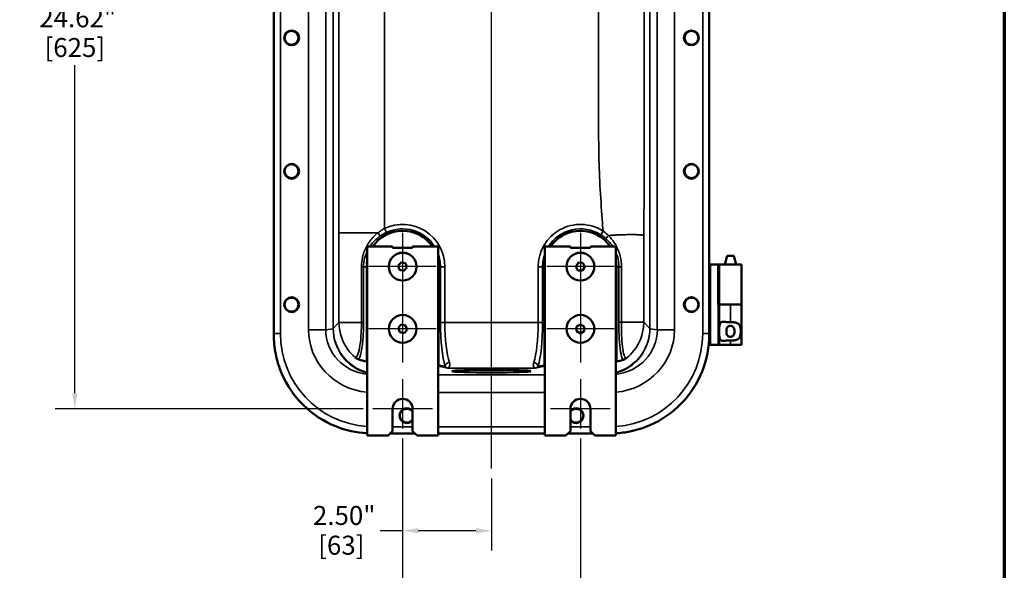
# Model space of a CAD drawing. Units: inches. Extents: x 0.6 to 97.1, y 0.6 to 74.9.
# Drawn here: x 68.3 to 96, y 17.2 to 32.7 of the extents above; entities that cross this region are included whole.
import ezdxf

# ---------------------------------------------------------------- set-up
doc = ezdxf.new("R2010")
doc.units = ezdxf.units.IN
doc.header["$LTSCALE"] = 4.444444
doc.header["$MEASUREMENT"] = 0
for name, color, linetype, lineweight in [('Border (ANSI)', 7, 'Continuous', 70), ('Center Mark (ANSI)', 7, 'Continuous', 25), ('Centerline (ANSI)', 7, 'Continuous', 25), ('Dimension (ANSI)', 7, 'Continuous', 25), ('Visible (ANSI)', 7, 'Continuous', 50), ('Visible Narrow (ANSI)', 7, 'Continuous', 35)]:
    doc.layers.add(name, color=color, linetype=linetype, lineweight=lineweight)
doc.styles.add('Note Text (ANSI)', font='tahoma.ttf')
doc.dimstyles.new('Default (ANSI)', dxfattribs={"dimscale": 4.444444, "dimtxt": 0.12, "dimasz": 0.098425, "dimexe": 0.125, "dimexo": 0.0625, "dimgap": 0.031496, "dimtad": 0, "dimtih": 1, "dimtoh": 1, "dimrnd": 1e-08, "dimzin": 4, "dimdsep": 46, "dimtxsty": 'Note Text (ANSI)', "dimcen": 0.09, "dimdle": 0.393701, "dimclrd": 256, "dimclre": 256, "dimclrt": 256, "dimadec": 0, "dimazin": 1, "dimtfac": 1, "dimtofl": 0, "dimtmove": 0, "dimatfit": 3, "dimfxl": 1, "dimtolj": 1, "dimtzin": 4, "dimlwd": -1, "dimlwe": -1, "dimarcsym": 0})

# ---------------------------------------------------------------- blocks, each defined once
blk = doc.blocks.new('Borders Default Border')
at = {"layer": 'Border (ANSI)', "flags": 128}
blk.add_lwpolyline([(0.3937, 0.3937), (0.3937, 16.6063), (21.6063, 16.6063), (21.6063, 0.3937), (0.3937, 0.3937)], dxfattribs=at)
blk = doc.blocks.new('*D21')
at = {"layer": 'Defpoints', "color": 0, "transparency": 16777216}
for p in [(78.27, 46.37), (69.888, 21.75), (78.27, 21.75)]:
    blk.add_point(p, dxfattribs=at)
at = {"layer": 'Dimension (ANSI)', "transparency": 16777216}
for p, q in [((77.993, 46.37), (69.332, 46.37)), ((69.888, 45.933), (69.888, 33.223)), ((69.888, 22.187), (69.888, 31.41)), ((77.993, 21.75), (69.332, 21.75))]:
    blk.add_line(p, q, dxfattribs=at)
for points in [[(69.815, 45.933), (69.961, 45.933), (69.888, 46.37)], [(69.815, 22.187), (69.961, 22.187), (69.888, 21.75)]]:
    blk.add_solid(points, dxfattribs=at)
at = {"layer": 'Dimension (ANSI)', "transparency": 16777216, "attachment_point": 2, "style": 'Note Text (ANSI)'}
for s, insert, char_height in [('\\A1; 24.62"', (69.888, 33.012), 0.53333), ('\\A1;[625]', (69.888, 32.176), 0.5333)]:
    blk.add_mtext(s, dxfattribs=dict(at, insert=insert, char_height=char_height))
blk = doc.blocks.new('*D23')
at = {"layer": 'Defpoints', "color": 0, "transparency": 16777216}
for p in [(79.107, 21.194), (84.107, 21.194), (79.107, 15.801)]:
    blk.add_point(p, dxfattribs=at)
at = {"layer": 'Dimension (ANSI)', "transparency": 16777216}
for p, q in [((79.107, 20.917), (79.107, 15.245)), ((84.107, 20.917), (84.107, 15.245)), ((79.545, 15.801), (80.514, 15.801)), ((83.67, 15.801), (82.7, 15.801))]:
    blk.add_line(p, q, dxfattribs=at)
for points in [[(79.545, 15.874), (79.545, 15.728), (79.107, 15.801)], [(83.67, 15.874), (83.67, 15.728), (84.107, 15.801)]]:
    blk.add_solid(points, dxfattribs=at)
at = {"layer": 'Dimension (ANSI)', "transparency": 16777216, "char_height": 0.5333, "attachment_point": 2, "style": 'Note Text (ANSI)'}
for s, insert in [('\\A1; 5.00"', (81.607, 16.496)), ('\\A1;[127]', (81.607, 15.661))]:
    blk.add_mtext(s, dxfattribs=dict(at, insert=insert))
blk = doc.blocks.new('*D24')
at = {"layer": 'Defpoints', "color": 0, "transparency": 16777216}
for p in [(79.107, 21.194), (81.607, 20.074), (79.107, 18.324)]:
    blk.add_point(p, dxfattribs=at)
at = {"layer": 'Dimension (ANSI)', "transparency": 16777216}
for p, q in [((79.107, 20.917), (79.107, 17.769)), ((81.607, 19.796), (81.607, 17.769)), ((79.107, 18.324), (78.476, 18.324)), ((81.17, 18.324), (79.545, 18.324))]:
    blk.add_line(p, q, dxfattribs=at)
for points in [[(79.545, 18.397), (79.545, 18.251), (79.107, 18.324)], [(81.17, 18.397), (81.17, 18.251), (81.607, 18.324)]]:
    blk.add_solid(points, dxfattribs=at)
at = {"layer": 'Dimension (ANSI)', "transparency": 16777216, "attachment_point": 2, "style": 'Note Text (ANSI)'}
for s, insert, char_height in [('\\A1; \\fTahoma|b0|i0;\\H0.5333;2.50"', (77.383, 19.02), 0.53333), ('\\A1;[63]', (77.383, 18.184), 0.5333)]:
    blk.add_mtext(s, dxfattribs=dict(at, insert=insert, char_height=char_height))

msp = doc.modelspace()

# ---------------------------------------------------------------- linework, layer by layer
at = {"layer": 'Center Mark (ANSI)', "linetype": 'Continuous'}
for p, q in [((79.107, 26.696), (79.107, 24.804)), ((84.107, 26.696), (84.107, 24.804)), ((80.053, 25.75), (78.161, 25.75)), ((85.053, 25.75), (83.161, 25.75)), ((79.107, 24.946), (79.107, 23.054)), ((84.107, 24.946), (84.107, 23.054)), ((80.053, 24), (78.161, 24)), ((85.053, 24), (83.161, 24)), ((79.107, 22.587), (79.107, 21.194)), ((84.107, 22.587), (84.107, 21.194)), ((79.944, 21.75), (78.27, 21.75)), ((84.944, 21.75), (83.27, 21.75))]:
    msp.add_line(p, q, dxfattribs=at)
at = {"layer": 'Centerline (ANSI)', "linetype": 'Continuous'}
msp.add_line((81.607, 20.074), (81.607, 47.395), dxfattribs=at)
at = {"layer": 'Visible (ANSI)'}
for p, q in [((75.482, 44.251), (75.482, 23.869)), ((87.732, 23.869), (87.732, 44.251)), ((78.107, 26.312), (78.826, 26.312)), ((78.107, 21), (78.107, 26.312)), ((78.826, 26.281), (78.826, 26.312)), ((79.389, 26.312), (79.389, 26.281)), ((79.389, 26.312), (80.107, 26.312)), ((80.107, 26.312), (80.107, 21)), ((83.107, 26.312), (83.826, 26.312)), ((83.107, 21), (83.107, 26.312)), ((83.826, 26.281), (83.826, 26.312)), ((84.389, 26.312), (84.389, 26.281)), ((84.389, 26.312), (85.107, 26.312)), ((85.107, 26.312), (85.107, 21)), ((79.389, 26.281), (78.826, 26.281)), ((84.389, 26.281), (83.826, 26.281)), ((88.234, 26.055), (88.167, 25.805)), ((88.418, 26.055), (88.234, 26.055)), ((88.418, 26.055), (88.485, 25.805)), ((79.073, 25.872), (78.984, 25.78)), ((78.984, 25.78), (79.021, 25.659)), ((79.195, 25.84), (79.073, 25.872)), ((79.229, 25.721), (79.195, 25.84)), ((84.05, 25.863), (83.982, 25.757)), ((84.038, 25.643), (83.982, 25.757)), ((84.177, 25.855), (84.05, 25.863)), ((84.233, 25.742), (84.177, 25.855)), ((87.732, 25.805), (87.763, 25.805)), ((87.982, 25.805), (87.763, 25.805)), ((87.982, 25.805), (87.986, 25.805)), ((87.982, 24.68), (87.982, 25.805)), ((87.982, 25.805), (87.982, 25.805)), ((88.017, 25.805), (87.986, 25.805)), ((88.636, 25.805), (88.017, 25.805)), ((88.636, 25.805), (88.636, 24.68)), ((78.097, 23.08), (78.097, 25.747)), ((79.143, 25.628), (79.021, 25.659)), ((79.229, 25.721), (79.143, 25.628)), ((80.118, 25.747), (80.118, 22.983)), ((83.097, 22.983), (83.097, 25.747)), ((84.164, 25.638), (84.038, 25.643)), ((84.164, 25.638), (84.233, 25.742)), ((85.118, 25.747), (85.118, 23.08)), ((87.982, 24.68), (88.013, 24.68)), ((88.325, 24.68), (88.013, 24.68)), ((88.013, 23.555), (88.013, 24.68)), ((88.636, 24.68), (88.325, 24.68)), ((88.325, 24.68), (88.636, 24.68)), ((88.636, 23.555), (88.636, 24.68)), ((79.068, 24.12), (78.983, 24.025)), ((79.192, 24.094), (79.068, 24.12)), ((79.23, 23.976), (79.192, 24.094)), ((84.107, 24.125), (83.998, 24.064)), ((84.107, 24.125), (84.217, 24.064)), ((75.482, 23.869), (75.482, 23.84)), ((78.983, 24.025), (79.024, 23.906)), ((79.148, 23.879), (79.024, 23.906)), ((79.23, 23.976), (79.148, 23.879)), ((83.998, 24.064), (83.997, 23.938)), ((83.997, 23.938), (84.107, 23.873)), ((84.107, 23.873), (84.216, 23.937)), ((84.217, 24.064), (84.216, 23.937)), ((87.732, 23.84), (87.732, 23.869)), ((87.732, 23.84), (87.732, 23.555)), ((87.763, 23.555), (87.732, 23.555)), ((87.982, 23.555), (87.763, 23.555)), ((88.013, 23.555), (87.982, 23.555)), ((88.325, 23.555), (88.013, 23.555)), ((88.325, 23.555), (88.636, 23.555)), ((78.826, 21.125), (78.826, 21.75)), ((79.388, 21.75), (79.388, 21.125)), ((83.826, 21.125), (83.826, 21.75)), ((84.388, 21.75), (84.388, 21.125)), ((78.826, 21.125), (78.701, 21)), ((78.761, 21.06), (79.453, 21.06)), ((79.513, 21), (79.388, 21.125)), ((80.107, 21.06), (83.107, 21.06)), ((83.826, 21.125), (83.701, 21)), ((83.761, 21.06), (84.453, 21.06)), ((84.513, 21), (84.388, 21.125)), ((78.701, 21), (78.107, 21)), ((80.107, 21), (79.513, 21)), ((83.701, 21), (83.107, 21)), ((85.107, 21), (84.513, 21))]:
    msp.add_line(p, q, dxfattribs=at)
for centre, radius in [((75.987, 32.18), 0.208), ((75.982, 32.18), 0.195), ((87.227, 32.18), 0.208), ((87.232, 32.18), 0.195), ((75.987, 28.43), 0.208), ((75.982, 28.43), 0.195), ((87.227, 28.43), 0.208), ((87.232, 28.43), 0.195), ((79.107, 25.75), 0.391), ((79.107, 25.75), 0.39), ((84.107, 25.75), 0.391), ((84.107, 25.75), 0.39), ((75.987, 24.68), 0.208), ((75.982, 24.68), 0.195), ((87.227, 24.68), 0.208), ((87.232, 24.68), 0.195), ((79.107, 24), 0.39), ((79.107, 24), 0.39), ((84.107, 24), 0.39), ((84.107, 24), 0.39)]:
    msp.add_circle(centre, radius, dxfattribs=at)
for centre, radius, start, end in [((79.107, 25.747), 1.011, 33.9925, 146.0075), ((84.107, 25.747), 1.011, 33.9925, 146.0075), ((79.107, 25.747), 1.011, 171.7021, 180), ((79.107, 25.747), 1.011, 0, 8.2979), ((84.107, 25.747), 1.011, 171.7021, 180), ((84.107, 25.747), 1.011, 0, 8.2979), ((79.107, 21.75), 0.281, 0, 180), ((84.107, 21.75), 0.281, 0, 180), ((79.227, 21.56), 0.208, 39.3415, 320.6585), ((79.227, 21.56), 0.195, 34.0207, 325.9793), ((83.987, 21.56), 0.208, 219.3415, 140.6585), ((83.987, 21.56), 0.195, 214.0207, 145.9793)]:
    msp.add_arc(centre, radius, start, end, dxfattribs=at)
for centre, major_axis, ratio, start_param, end_param in [((78.794, 24.372), (-1.508, -0.726), 0.731792, 0.616734, 0.780373), ((78.656, 24.234), (-0.907, -0.907), 0.998783, 0.334511, 0.343662), ((84.558, 24.234), (0.907, -0.907), 0.998783, 5.939523, 5.948674), ((84.42, 24.372), (1.508, -0.726), 0.731792, 5.502812, 5.6348), ((80.086, 22.983), (0.0311, -0.0062), 0.984226, 5.634529, 6.475693), ((83.128, 22.983), (-0.0311, -0.0062), 0.984226, 6.090678, 6.931842)]:
    msp.add_ellipse(centre, major_axis=major_axis, ratio=ratio, start_param=start_param, end_param=end_param, dxfattribs=at)
msp.add_ellipse((81.607, 22.81), major_axis=(1.105, 0), ratio=0.034921, dxfattribs=at)
for points, knots in [([(88.013, 24.033), (88.013, 24.038), (88.013, 24.042), (88.014, 24.084), (88.016, 24.116), (88.028, 24.152), (88.035, 24.163), (88.052, 24.179), (88.063, 24.185), (88.102, 24.197), (88.14, 24.196), (88.205, 24.192), (88.229, 24.191), (88.276, 24.188), (88.3, 24.188), (88.324, 24.188), (88.324, 24.188), (88.325, 24.188)], [1.880319, 1.880319, 1.880319, 1.880319, 1.91912, 1.91912, 2.217906, 2.217906, 2.371492, 2.371492, 2.525077, 2.525077, 2.882873, 2.882873, 3.061771, 3.061771, 3.240669, 3.240669, 3.244477, 3.244477, 3.244477, 3.244477]), ([(88.325, 24.188), (88.325, 24.188), (88.326, 24.188), (88.365, 24.188), (88.406, 24.186), (88.48, 24.175), (88.513, 24.166), (88.549, 24.143), (88.56, 24.134), (88.577, 24.113), (88.584, 24.102), (88.6, 24.069), (88.606, 24.043), (88.615, 23.988), (88.616, 23.958), (88.616, 23.902), (88.615, 23.872), (88.606, 23.817), (88.6, 23.791), (88.584, 23.758), (88.577, 23.746), (88.56, 23.726), (88.549, 23.717), (88.513, 23.694), (88.48, 23.685), (88.406, 23.674), (88.365, 23.672), (88.326, 23.672), (88.326, 23.672), (88.325, 23.672), (88.325, 23.672)], [2.505228, 2.505228, 2.505228, 2.505228, 2.509035, 2.509035, 2.802557, 2.802557, 3.096079, 3.096079, 3.218365, 3.218365, 3.34065, 3.34065, 3.552101, 3.552101, 3.763552, 3.763552, 3.975004, 3.975004, 4.186455, 4.186455, 4.30874, 4.30874, 4.431025, 4.431025, 4.724548, 4.724548, 5.01807, 5.01807, 5.01807, 5.021877, 5.021877, 5.021877, 5.021877]), ([(75.482, 23.84), (75.482, 23.656), (75.5, 23.473), (75.575, 23.101), (75.633, 22.915), (75.855, 22.404), (76.061, 22.103), (76.58, 21.597), (76.888, 21.396), (77.507, 21.147), (77.805, 21.081), (78.107, 21.064)], [-11.195358, -11.195358, -11.195358, -11.195358, -9.794554, -9.794554, -8.307367, -8.307367, -5.553841, -5.553841, -2.781456, -2.781456, -0.468953, -0.468953, -0.468953, -0.468953]), ([(85.107, 21.064), (85.239, 21.072), (85.37, 21.088), (85.691, 21.153), (85.878, 21.211), (86.388, 21.432), (86.689, 21.639), (87.195, 22.158), (87.396, 22.466), (87.664, 23.133), (87.732, 23.485), (87.732, 23.84)], [-10.801118, -10.801118, -10.801118, -10.801118, -9.794554, -9.794554, -8.307367, -8.307367, -5.553841, -5.553841, -2.781456, -2.781456, -0.074365, -0.074365, -0.074365, -0.074365]), ([(88.325, 23.672), (88.324, 23.672), (88.324, 23.672), (88.323, 23.672), (88.3, 23.672), (88.276, 23.672), (88.229, 23.669), (88.205, 23.668), (88.14, 23.664), (88.102, 23.663), (88.063, 23.675), (88.052, 23.681), (88.035, 23.697), (88.028, 23.708), (88.016, 23.744), (88.014, 23.776), (88.013, 23.818), (88.013, 23.822), (88.013, 23.827)], [-0.003808, -0.003808, -0.003808, -0.003808, 0, 0, 0, 0.178898, 0.178898, 0.357796, 0.357796, 0.715592, 0.715592, 0.869177, 0.869177, 1.022763, 1.022763, 1.321549, 1.321549, 1.36035, 1.36035, 1.36035, 1.36035]), ([(88.326, 24.085), (88.312, 24.085), (88.297, 24.082), (88.271, 24.071), (88.259, 24.063), (88.241, 24.043), (88.232, 24.029), (88.221, 24.004), (88.217, 23.99), (88.212, 23.96), (88.211, 23.944), (88.211, 23.916), (88.212, 23.9), (88.217, 23.87), (88.221, 23.856), (88.232, 23.83), (88.241, 23.817), (88.259, 23.797), (88.271, 23.789), (88.297, 23.778), (88.312, 23.775), (88.34, 23.775), (88.355, 23.778), (88.381, 23.789), (88.393, 23.797), (88.411, 23.817), (88.42, 23.83), (88.431, 23.856), (88.435, 23.87), (88.44, 23.9), (88.442, 23.916), (88.442, 23.944), (88.44, 23.96), (88.435, 23.99), (88.431, 24.004), (88.42, 24.029), (88.411, 24.043), (88.393, 24.063), (88.381, 24.071), (88.355, 24.082), (88.34, 24.085), (88.326, 24.085)], [0, 0, 0, 0, 0.106526, 0.106526, 0.213053, 0.213053, 0.324789, 0.324789, 0.43327, 0.43327, 0.54175, 0.54175, 0.650231, 0.650231, 0.758711, 0.758711, 0.870448, 0.870448, 0.976974, 0.976974, 1.0835, 1.0835, 1.190027, 1.190027, 1.296553, 1.296553, 1.40829, 1.40829, 1.51677, 1.51677, 1.625251, 1.625251, 1.733731, 1.733731, 1.842211, 1.842211, 1.953948, 1.953948, 2.060474, 2.060474, 2.167001, 2.167001, 2.167001, 2.167001]), ([(77.765, 23.202), (77.765, 23.202), (77.765, 23.202), (77.789, 23.185), (77.812, 23.172), (77.847, 23.152), (77.861, 23.145), (77.872, 23.141)], [-0.0028041, -0.0028041, -0.0028041, -0.0028041, 0, 0, 0.4996475, 0.4996475, 0.9430865, 0.9430865, 0.9430865, 0.9430865]), ([(85.301, 23.127), (85.305, 23.128), (85.311, 23.13), (85.339, 23.143), (85.37, 23.16), (85.405, 23.183), (85.405, 23.183), (85.406, 23.183)], [0, 0, 0, 0, 0.1979095, 0.1979095, 0.8654054, 0.8654054, 0.8679154, 0.8679154, 0.8679154, 0.8679154])]:
    msp.add_open_spline(points, degree=3, knots=knots, dxfattribs=at)
at = {"layer": 'Visible Narrow (ANSI)'}
for p, q in [((75.668, 23.869), (75.668, 44.251)), ((76.461, 44.145), (76.461, 23.975)), ((76.944, 23.975), (76.944, 44.145)), ((77.154, 44.117), (77.154, 24.003)), ((77.155, 24.013), (77.155, 44.107)), ((86.06, 44.107), (86.06, 24.013)), ((86.061, 24.003), (86.061, 44.117)), ((86.27, 44.145), (86.27, 23.975)), ((86.753, 23.975), (86.753, 44.145)), ((87.546, 44.251), (87.546, 23.869)), ((78.597, 26.82), (78.65, 26.709)), ((84.679, 26.645), (84.745, 26.749)), ((87.763, 23.555), (87.763, 25.805)), ((87.982, 25.805), (87.982, 23.555)), ((87.986, 25.805), (87.986, 24.68)), ((88.017, 24.68), (88.017, 25.805)), ((78.009, 25.747), (78.097, 25.747)), ((80.118, 25.747), (80.172, 25.747)), ((80.172, 25.747), (80.172, 24.175)), ((80.172, 25.747), (80.295, 25.747)), ((80.295, 24.175), (80.295, 25.747)), ((82.92, 25.747), (83.043, 25.747)), ((82.92, 25.747), (82.92, 24.175)), ((83.097, 25.747), (83.043, 25.747)), ((83.043, 24.175), (83.043, 25.747)), ((85.118, 25.747), (85.19, 25.747)), ((88.325, 24.188), (88.325, 24.68)), ((77.316, 24.175), (77.155, 24.013)), ((77.949, 24.175), (78.009, 24.175)), ((80.172, 24.175), (80.295, 24.175)), ((82.92, 24.175), (80.295, 24.175)), ((82.92, 24.175), (83.043, 24.175)), ((86.06, 24.013), (85.888, 24.184)), ((75.668, 23.869), (75.482, 23.869)), ((76.944, 23.975), (76.461, 23.975)), ((77.154, 24.003), (76.944, 23.975)), ((86.27, 23.975), (86.061, 24.003)), ((86.27, 23.975), (86.753, 23.975)), ((87.732, 23.869), (87.546, 23.869)), ((88.325, 23.555), (88.325, 23.672)), ((80.107, 22.948), (80.376, 22.894)), ((83.107, 22.709), (80.107, 22.709)), ((80.299, 22.947), (80.118, 22.983)), ((80.376, 22.894), (82.838, 22.894)), ((82.838, 22.894), (83.107, 22.948)), ((83.097, 22.983), (82.916, 22.947)), ((80.107, 22.209), (83.107, 22.209)), ((79.388, 21.246), (78.826, 21.246)), ((83.107, 21.246), (80.107, 21.246)), ((84.388, 21.246), (83.826, 21.246))]:
    msp.add_line(p, q, dxfattribs=at)
for centre, radius, start, end in [((79.107, 25.747), 1.188, 0, 115.4498), ((84.107, 25.747), 1.188, 57.4876, 180), ((79.107, 25.747), 1.064, 32.0592, 115.4498), ((84.107, 25.747), 1.064, 57.4876, 147.9408), ((79.107, 25.747), 1.064, 0, 20.0387), ((84.107, 25.747), 1.064, 159.9613, 180)]:
    msp.add_arc(centre, radius, start, end, dxfattribs=at)
for centre, major_axis, ratio, start_param, end_param in [((78.397, 26.702), (0.073, -0.102), 0.116216, 0.175736, 1.488191), ((84.909, 26.625), (-0.0829, -0.0935), 0.085279, 4.799692, 6.108008), ((77.886, 25.747), (0.125, 0), 0.000037, 5.242699, 6.108652), ((85.313, 25.747), (-0.125, 0.001), 0.024829, 0.174587, 1.146572), ((80.42, 24.175), (0, -1.406), 0.176327, 4.712389, 5.773868), ((80.543, 24.175), (0, 1.281), 0.19353, 1.570796, 2.632276), ((82.672, 24.175), (0, -1.281), 0.19353, 0.509317, 1.570796), ((82.795, 24.175), (0, 1.406), 0.176327, 3.65091, 4.712389), ((85.309, 24.19), (-0.125, 0), 0.005733, 0.174536, 1.186364), ((78.295, 23.872), (-1.858, -1.858), 0.998783, 5.498396, 6.997759), ((78.305, 23.991), (-1.83, -0.238), 0.965377, 6.158029, 7.621287), ((78.305, 23.991), (-1.351, -0.176), 0.940404, 6.158029, 7.586099), ((77.123, 24.014), (0, -0.0458), 0.681816, 1.308997, 1.53589), ((78.391, 24.003), (0.166, -1.271), 0.965377, 4.587233, 5.917471), ((78.435, 24.013), (-0.906, 0.906), 0.998783, 0.786007, 2.096611), ((84.779, 24.013), (0.906, 0.906), 0.998783, 4.186575, 5.497178), ((84.823, 24.003), (-0.166, -1.271), 0.965377, 0.365714, 1.695953), ((84.909, 23.991), (1.351, -0.176), 0.940404, 4.980272, 6.408341), ((84.909, 23.991), (1.83, -0.238), 0.965377, 4.945083, 6.408341), ((84.92, 23.872), (1.858, -1.858), 0.998783, 5.568611, 7.067974), ((86.091, 24.014), (0, -0.0458), 0.681816, 4.747296, 4.974188), ((80.422, 22.947), (-0.119, -0.038), 0.862912, 4.446392, 5.93242), ((82.793, 22.947), (0.119, -0.038), 0.862912, 0.350766, 1.836793)]:
    msp.add_ellipse(centre, major_axis=major_axis, ratio=ratio, start_param=start_param, end_param=end_param, dxfattribs=at)
for points, knots in [([(77.316, 41.418), (77.316, 41.144), (77.316, 40.87), (77.316, 40.315), (77.316, 40.034), (77.316, 38.949), (77.316, 38.145), (77.316, 36.247), (77.316, 35.154), (77.316, 34.06), (77.316, 33.513), (77.316, 32.966), (77.316, 31.351), (77.316, 30.281), (77.316, 28.876), (77.316, 28.539), (77.316, 27.702), (77.316, 27.202), (77.316, 26.702)], [-43.844088, -43.844088, -43.844088, -43.844088, -41.758663, -41.758663, -39.619436, -39.619436, -33.49072, -33.49072, -25.157785, -25.157785, -25.157785, -20.991317, -20.991317, -12.846072, -12.846072, -10.276858, -10.276858, -6.471403, -6.471403, -6.471403, -6.471403]), ([(78.597, 26.82), (78.597, 27.28), (78.597, 27.741), (78.597, 28.539), (78.597, 28.876), (78.597, 30.281), (78.597, 31.351), (78.597, 32.966), (78.597, 33.513), (78.597, 34.06), (78.597, 35.154), (78.597, 36.247), (78.597, 38.145), (78.597, 38.949), (78.597, 40.034), (78.597, 40.315), (78.597, 40.831), (78.597, 41.065), (78.597, 41.3)], [6.769619, 6.769619, 6.769619, 6.769619, 10.276858, 10.276858, 12.846072, 12.846072, 20.991317, 20.991317, 25.157785, 25.157785, 25.157785, 33.49072, 33.49072, 39.619436, 39.619436, 41.758663, 41.758663, 43.54588, 43.54588, 43.54588, 43.54588]), ([(84.702, 41.344), (84.681, 41.104), (84.663, 40.863), (84.637, 40.395), (84.628, 40.168), (84.62, 39.76), (84.618, 39.58), (84.617, 39.219), (84.617, 39.038), (84.617, 37.805), (84.617, 36.753), (84.617, 35.154), (84.617, 34.608), (84.617, 34.061), (84.617, 32.802), (84.617, 31.543), (84.617, 30.069), (84.617, 29.855), (84.618, 29.426), (84.62, 29.212), (84.629, 28.676), (84.64, 28.355), (84.674, 27.714), (84.696, 27.394), (84.728, 26.966), (84.737, 26.857), (84.745, 26.749)], [7.411181, 7.411181, 7.411181, 7.411181, 9.258325, 9.258325, 10.991225, 10.991225, 12.365128, 12.365128, 13.739031, 13.739031, 21.759378, 21.759378, 25.92218, 25.92218, 25.92218, 35.519134, 35.519134, 37.151751, 37.151751, 38.784368, 38.784368, 41.233295, 41.233295, 43.682221, 43.682221, 44.514258, 44.514258, 44.514258, 44.514258]), ([(85.893, 26.614), (85.893, 26.768), (85.894, 26.921), (85.895, 27.394), (85.896, 27.714), (85.897, 28.355), (85.897, 28.676), (85.898, 29.212), (85.898, 29.426), (85.898, 29.855), (85.898, 30.069), (85.898, 31.543), (85.898, 32.802), (85.898, 34.061), (85.898, 34.608), (85.898, 35.154), (85.898, 36.753), (85.898, 37.805), (85.898, 39.038), (85.898, 39.219), (85.898, 39.58), (85.898, 39.76), (85.897, 40.168), (85.897, 40.395), (85.896, 40.907), (85.895, 41.191), (85.894, 41.475)], [-44.8587, -44.8587, -44.8587, -44.8587, -43.682221, -43.682221, -41.233295, -41.233295, -38.784368, -38.784368, -37.151751, -37.151751, -35.519134, -35.519134, -25.92218, -25.92218, -25.92218, -21.759378, -21.759378, -13.739031, -13.739031, -12.365128, -12.365128, -10.991225, -10.991225, -9.258325, -9.258325, -7.076364, -7.076364, -7.076364, -7.076364]), ([(77.316, 26.702), (77.316, 26.446), (77.316, 26.19), (77.316, 25.679), (77.316, 25.424), (77.316, 24.987), (77.316, 24.807), (77.316, 24.56), (77.316, 24.491), (77.316, 24.378), (77.316, 24.334), (77.316, 24.265), (77.316, 24.242), (77.316, 24.206), (77.316, 24.195), (77.316, 24.181), (77.316, 24.179), (77.316, 24.177), (77.316, 24.176), (77.316, 24.175)], [-6.471403, -6.471403, -6.471403, -6.471403, -4.520306, -4.520306, -2.569214, -2.569214, -1.200596, -1.200596, -0.679788, -0.679788, -0.339894, -0.339894, -0.15898, -0.15898, -0.070745, -0.070745, -0.056335, -0.056335, -0.048995, -0.048995, -0.048995, -0.048995]), ([(78.415, 26.702), (78.373, 26.67), (78.334, 26.635), (78.219, 26.517), (78.151, 26.427), (78.045, 26.231), (78.004, 26.127), (77.959, 25.929), (77.949, 25.838), (77.949, 25.747)], [0, 0, 0, 0, 0.429371, 0.429371, 1.334149, 1.334149, 2.205372, 2.205372, 2.898859, 2.898859, 2.898859, 2.898859]), ([(78.185, 26.312), (78.233, 26.384), (78.29, 26.45), (78.39, 26.543), (78.429, 26.575), (78.47, 26.604)], [-1.181103, -1.181103, -1.181103, -1.181103, -0.429371, -0.429371, 0, 0, 0, 0]), ([(78.597, 26.82), (78.565, 26.803), (78.534, 26.785), (78.473, 26.746), (78.443, 26.725), (78.415, 26.702)], [-0.5912622, -0.5912622, -0.5912622, -0.5912622, -0.2956311, -0.2956311, 0, 0, 0, 0]), ([(78.47, 26.604), (78.498, 26.624), (78.528, 26.642), (78.588, 26.677), (78.618, 26.694), (78.65, 26.709)], [0, 0, 0, 0, 0.2956311, 0.2956311, 0.5912622, 0.5912622, 0.5912622, 0.5912622]), ([(84.679, 26.645), (84.705, 26.629), (84.73, 26.611), (84.779, 26.574), (84.803, 26.555), (84.826, 26.535)], [-0.5224135, -0.5224135, -0.5224135, -0.5224135, -0.2612068, -0.2612068, 0, 0, 0, 0]), ([(84.894, 26.624), (84.871, 26.647), (84.847, 26.669), (84.797, 26.711), (84.772, 26.73), (84.745, 26.749)], [0, 0, 0, 0, 0.2612068, 0.2612068, 0.5224135, 0.5224135, 0.5224135, 0.5224135]), ([(85.262, 25.745), (85.262, 25.844), (85.25, 25.943), (85.198, 26.156), (85.152, 26.267), (85.038, 26.463), (84.971, 26.549), (84.894, 26.624)], [-2.545545, -2.545545, -2.545545, -2.545545, -1.788929, -1.788929, -0.864381, -0.864381, 0, 0, 0, 0]), ([(85.888, 24.184), (85.888, 24.195), (85.888, 24.207), (85.888, 24.286), (85.889, 24.355), (85.889, 24.668), (85.889, 24.912), (85.89, 25.643), (85.892, 26.129), (85.893, 26.614)], [-51.051516, -51.051516, -51.051516, -51.051516, -50.965632, -50.965632, -50.444566, -50.444566, -48.580069, -48.580069, -44.8587, -44.8587, -44.8587, -44.8587]), ([(78.009, 25.747), (78.009, 25.829), (78.019, 25.911), (78.056, 26.055), (78.079, 26.117), (78.107, 26.177)], [-2.898859, -2.898859, -2.898859, -2.898859, -2.205372, -2.205372, -1.632576, -1.632576, -1.632576, -1.632576]), ([(85.107, 26.151), (85.127, 26.106), (85.143, 26.059), (85.179, 25.926), (85.191, 25.837), (85.19, 25.747)], [1.368768, 1.368768, 1.368768, 1.368768, 1.788929, 1.788929, 2.545545, 2.545545, 2.545545, 2.545545]), ([(77.949, 25.747), (77.949, 25.485), (77.949, 25.223), (77.949, 24.699), (77.949, 24.437), (77.949, 24.175)], [-3.994711, -3.994711, -3.994711, -3.994711, -1.997355, -1.997355, 0, 0, 0, 0]), ([(78.009, 24.175), (78.009, 24.437), (78.009, 24.699), (78.009, 25.223), (78.009, 25.485), (78.009, 25.747)], [0, 0, 0, 0, 1.997355, 1.997355, 3.994711, 3.994711, 3.994711, 3.994711]), ([(85.19, 25.747), (85.189, 25.488), (85.188, 25.228), (85.187, 24.709), (85.186, 24.449), (85.186, 24.19)], [-3.957307, -3.957307, -3.957307, -3.957307, -1.978653, -1.978653, 0, 0, 0, 0]), ([(85.262, 24.189), (85.262, 24.448), (85.262, 24.708), (85.262, 25.226), (85.262, 25.486), (85.262, 25.745)], [0, 0, 0, 0, 1.978653, 1.978653, 3.957307, 3.957307, 3.957307, 3.957307]), ([(77.316, 24.175), (77.317, 24.047), (77.335, 23.93), (77.388, 23.749), (77.414, 23.68), (77.509, 23.485), (77.593, 23.368), (77.718, 23.244), (77.741, 23.223), (77.765, 23.202)], [-0.0489951658, -0.0489951658, -0.0489951658, -0.0489951658, -0.0488230314, -0.0488230314, -0.0487092144, -0.0487092144, -0.0484804533, -0.0484804533, -0.0484316187, -0.0484316187, -0.0484316187, -0.0484316187]), ([(77.949, 24.175), (77.949, 24.077), (77.946, 23.98), (77.934, 23.759), (77.923, 23.638), (77.892, 23.433), (77.873, 23.348), (77.824, 23.219), (77.794, 23.188), (77.765, 23.202)], [-4.503154, -4.503154, -4.503154, -4.503154, -3.68898, -3.68898, -2.56463, -2.56463, -1.416284, -1.416284, 0, 0, 0, 0]), ([(77.872, 23.141), (77.882, 23.157), (77.892, 23.178), (77.925, 23.268), (77.946, 23.36), (77.98, 23.586), (77.993, 23.718), (78.006, 23.961), (78.009, 24.068), (78.009, 24.175)], [0.953138, 0.953138, 0.953138, 0.953138, 1.416284, 1.416284, 2.56463, 2.56463, 3.68898, 3.68898, 4.503154, 4.503154, 4.503154, 4.503154]), ([(85.186, 24.19), (85.186, 24.032), (85.19, 23.873), (85.207, 23.588), (85.22, 23.461), (85.254, 23.258), (85.275, 23.181), (85.298, 23.132), (85.3, 23.129), (85.301, 23.127)], [-4.289461, -4.289461, -4.289461, -4.289461, -3.086147, -3.086147, -1.990261, -1.990261, -0.938797, -0.938797, -0.879071, -0.879071, -0.879071, -0.879071]), ([(85.406, 23.183), (85.386, 23.175), (85.367, 23.189), (85.329, 23.268), (85.311, 23.337), (85.284, 23.52), (85.274, 23.634), (85.263, 23.894), (85.262, 24.042), (85.262, 24.189)], [0, 0, 0, 0, 0.938797, 0.938797, 1.990261, 1.990261, 3.086147, 3.086147, 4.289461, 4.289461, 4.289461, 4.289461]), ([(85.406, 23.183), (85.407, 23.185), (85.409, 23.186), (85.485, 23.247), (85.552, 23.315), (85.71, 23.515), (85.786, 23.658), (85.869, 23.931), (85.888, 24.058), (85.888, 24.184)], [-51.6895074, -51.6895074, -51.6895074, -51.6895074, -51.6859721, -51.6859721, -51.5266361, -51.5266361, -51.2609741, -51.2609741, -51.0515163, -51.0515163, -51.0515163, -51.0515163]), ([(80.376, 22.894), (80.38, 22.895), (80.383, 22.896), (80.401, 22.904), (80.414, 22.918), (80.428, 22.951), (80.431, 22.965), (80.434, 23.002), (80.432, 23.027), (80.422, 23.056)], [-0.002622, -0.002622, -0.002622, -0.002622, 0.161415, 0.161415, 0.844861, 0.844861, 1.201655, 1.201655, 1.699169, 1.699169, 1.699169, 1.699169]), ([(82.793, 23.056), (82.785, 23.033), (82.782, 23.012), (82.781, 22.976), (82.784, 22.961), (82.793, 22.932), (82.801, 22.919), (82.818, 22.902), (82.828, 22.896), (82.838, 22.894)], [0, 0, 0, 0, 0.398799, 0.398799, 0.776112, 0.776112, 1.237827, 1.237827, 1.702168, 1.702168, 1.702168, 1.702168]), ([(80.299, 22.947), (80.309, 22.939), (80.317, 22.932), (80.331, 22.921), (80.337, 22.917), (80.352, 22.906), (80.361, 22.9), (80.372, 22.896), (80.374, 22.895), (80.376, 22.894)], [-1.699169, -1.699169, -1.699169, -1.699169, -1.201655, -1.201655, -0.844861, -0.844861, -0.161415, -0.161415, 0.002622, 0.002622, 0.002622, 0.002622]), ([(82.838, 22.894), (82.844, 22.896), (82.85, 22.899), (82.862, 22.906), (82.869, 22.91), (82.881, 22.92), (82.887, 22.924), (82.9, 22.935), (82.908, 22.941), (82.916, 22.947)], [-1.702168, -1.702168, -1.702168, -1.702168, -1.237827, -1.237827, -0.776112, -0.776112, -0.398799, -0.398799, 0, 0, 0, 0])]:
    msp.add_open_spline(points, degree=3, knots=knots, dxfattribs=at)
for points, weights in [([(77.316, 26.702), (77.339, 26.702), (77.766, 26.702), (78.415, 26.702)], [1, 0.83160240065, 0.814763970924, 0.949484710823]), ([(84.894, 26.624), (85.481, 26.664), (85.873, 26.66), (85.893, 26.614)], [0.955619372472, 0.812819696793, 0.827613239302, 1]), ([(77.316, 24.175), (77.332, 24.175), (77.552, 24.175), (77.949, 24.175)], [1, 0.878800058143, 0.83610835823, 0.871924900262]), ([(85.262, 24.189), (85.648, 24.193), (85.875, 24.191), (85.888, 24.184)], [0.89202849111, 0.825457756862, 0.861448259825, 1])]:
    msp.add_rational_spline(points, weights, degree=3, dxfattribs=at)
msp.add_open_spline([(84.826, 26.535), (84.9, 26.469), (84.966, 26.394), (85.02, 26.312)], degree=3, dxfattribs=at)

# ---------------------------------------------------------------- block references
at = {"xscale": 4.444444444444445, "yscale": 4.444444444444445, "zscale": 4.444444444444445}
msp.add_blockref('Borders Default Border', (0, 0), dxfattribs=at)

# ---------------------------------------------------------------- dimensions: what is measured, and where the dimension line sits
at = {"layer": 'Dimension (ANSI)'}
for base, p1, p2, angle, text, override, picture, middle in [((69.888, 21.75), (78.27, 46.37), (78.27, 21.75), 90, ' <>"\\X[625]', {"dimgap": 0.031496, "dimdec": 2, "dimpost": '\\X', "dimtol": 0, "dimlim": 0, "dimtp": 0, "dimtm": 0, "dimtdec": 2, "dimatfit": 1, "dimtvp": -0.25}, '*D21', (69.888, 32.316)), ((79.107, 18.324), (81.607, 20.074), (79.107, 21.194), 180, ' \\fTahoma|b0|i0;\\H0.5333;<>"\\X[63]', {"dimgap": 0.031496, "dimtih": 0, "dimtoh": 0, "dimdec": 2, "dimpost": '\\X', "dimtol": 0, "dimlim": 0, "dimtp": 0, "dimtm": 0, "dimtdec": 2, "dimatfit": 2, "dimtvp": -0.25}, '*D24', (77.383, 18.324)), ((79.107, 15.801), (84.107, 21.194), (79.107, 21.194), 180, ' <>"\\X[127]', {"dimgap": 0.031496, "dimtih": 0, "dimtoh": 0, "dimdec": 2, "dimpost": '\\X', "dimtol": 0, "dimlim": 0, "dimtp": 0, "dimtm": 0, "dimtdec": 2, "dimatfit": 1, "dimtvp": -0.25}, '*D23', (81.607, 15.801))]:
    dim = msp.add_linear_dim(base=base, p1=p1, p2=p2, angle=angle, text=text, dimstyle='Default (ANSI)', override=override, dxfattribs=at)
    dim.commit()
    dim.dimension.update_dxf_attribs({"geometry": picture, "text_midpoint": middle, "dimtype": 160})

doc.saveas('drawing.dxf')
